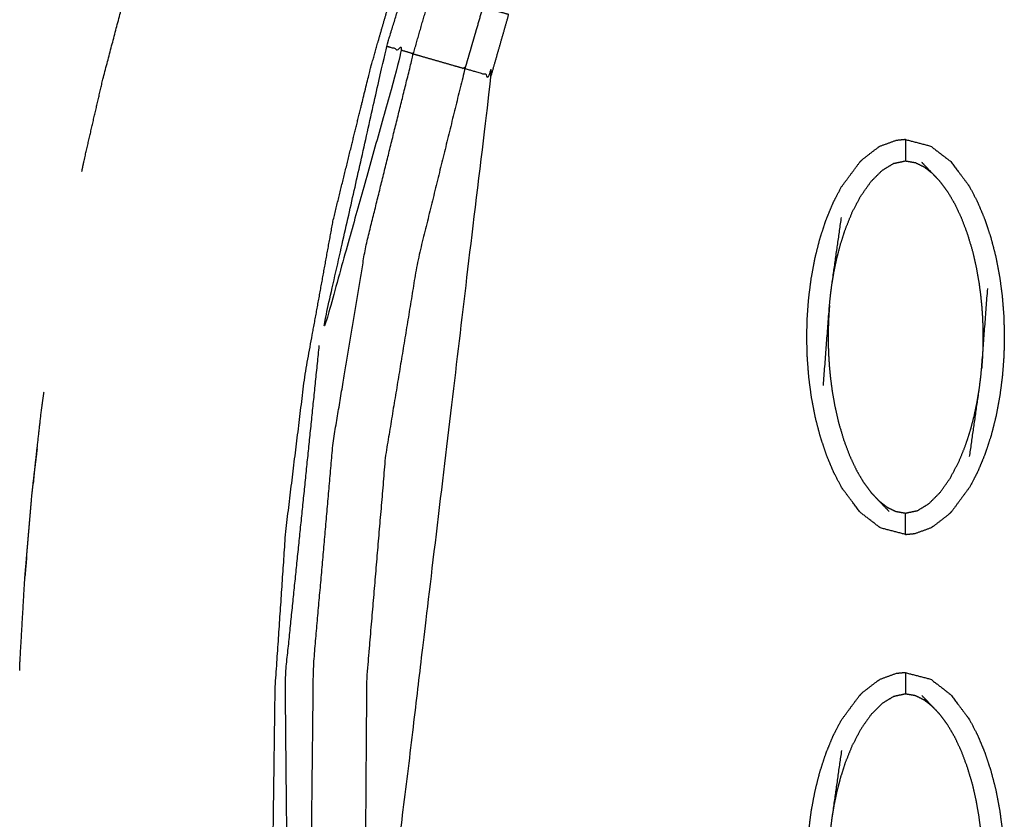
# Model space of a CAD drawing. Units: millimetres. Extents: x 230967 to 247336, y -5049 to 5854.
# Drawn here: x 239341 to 239387, y -29 to 8 of the extents above; entities that cross this region are included whole.
import ezdxf

# ---------------------------------------------------------------- set-up
doc = ezdxf.new("R2010")
doc.units = ezdxf.units.MM
doc.layers.add('DEFAULT', color=7, linetype='Continuous')
doc.layers.add('Make2D$可见线$曲线$预设值', color=7, linetype='Continuous', true_color=0x000000)

# ---------------------------------------------------------------- blocks, each defined once
blk = doc.blocks.new('y65')
at = {"layer": 'Make2D$可见线$曲线$预设值', "color": 0}
for points, knots in [([(-45970.982, 19769.005), (-45970.949, 19769.281), (-45970.916, 19769.558), (-45970.769, 19770.428), (-45970.622, 19771.298), (-45970.439, 19772.219), (-45970.255, 19773.14), (-45970.026, 19774.171), (-45969.796, 19775.202), (-45969.553, 19776.267), (-45969.311, 19777.331), (-45969.067, 19778.399), (-45968.823, 19779.468), (-45968.58, 19780.536), (-45968.337, 19781.604), (-45968.078, 19782.747), (-45967.82, 19783.89), (-45967.561, 19785.032), (-45967.303, 19786.175), (-45967.046, 19787.316), (-45966.788, 19788.457), (-45966.531, 19789.597), (-45966.274, 19790.737), (-45966.004, 19791.941), (-45965.734, 19793.146), (-45965.463, 19794.348), (-45965.193, 19795.551), (-45964.923, 19796.752), (-45964.653, 19797.953), (-45964.383, 19799.153), (-45964.112, 19800.353), (-45963.817, 19801.672), (-45963.521, 19802.992), (-45963.224, 19804.31), (-45962.927, 19805.627), (-45962.63, 19806.942), (-45962.332, 19808.258), (-45962.034, 19809.57), (-45961.736, 19810.883), (-45961.41, 19812.314), (-45961.085, 19813.745), (-45960.758, 19815.173), (-45960.431, 19816.601), (-45960.103, 19818.025), (-45959.775, 19819.45), (-45959.445, 19820.873), (-45959.114, 19822.295), (-45958.759, 19823.857), (-45958.403, 19825.419), (-45958.059, 19827.03), (-45957.714, 19828.642), (-45957.391, 19830.334), (-45957.068, 19832.026), (-45956.792, 19833.788), (-45956.517, 19835.549), (-45956.311, 19837.495), (-45956.106, 19839.441), (-45956.037, 19841.379), (-45955.969, 19843.317), (-45956.034, 19845.246), (-45956.099, 19847.174), (-45956.28, 19849.102), (-45956.462, 19851.03), (-45956.782, 19853.093), (-45957.102, 19855.155), (-45957.571, 19857.197), (-45958.04, 19859.238), (-45958.677, 19861.269), (-45959.315, 19863.299), (-45960.059, 19865.264), (-45960.803, 19867.23), (-45961.631, 19869.192), (-45962.459, 19871.155), (-45963.257, 19872.967), (-45964.056, 19874.778), (-45964.826, 19876.546), (-45965.597, 19878.314), (-45966.341, 19880.112), (-45967.085, 19881.91), (-45967.854, 19883.877), (-45968.623, 19885.845), (-45969.359, 19887.837), (-45970.094, 19889.83), (-45970.795, 19891.838), (-45971.495, 19893.846), (-45972.159, 19895.858), (-45972.822, 19897.87), (-45973.927, 19901.538), (-45975.032, 19905.206), (-45976.004, 19908.916), (-45976.976, 19912.626), (-45977.804, 19916.373), (-45978.633, 19920.12), (-45979.308, 19923.898), (-45979.984, 19927.675), (-45980.495, 19931.478), (-45981.007, 19935.28), (-45981.344, 19939.101), (-45981.681, 19942.922), (-45981.83, 19946.754), (-45981.979, 19950.586), (-45981.928, 19954.423), (-45981.877, 19958.261), (-45981.63, 19961.946), (-45981.382, 19965.632), (-45980.932, 19969.296), (-45980.482, 19972.96), (-45979.822, 19976.584), (-45979.163, 19980.207), (-45978.289, 19983.77), (-45977.414, 19987.332), (-45977.247, 19987.921), (-45977.079, 19988.511), (-45976.881, 19989.199), (-45976.682, 19989.887), (-45976.483, 19990.574), (-45976.283, 19991.261), (-45975.945, 19992.652), (-45975.607, 19994.044), (-45975.334, 19996.891), (-45975.062, 19999.737), (-45975.334, 20002.584), (-45975.607, 20005.431), (-45975.945, 20006.822), (-45976.283, 20008.214), (-45976.483, 20008.901), (-45976.682, 20009.589), (-45976.881, 20010.276), (-45977.079, 20010.964), (-45977.247, 20011.553), (-45977.414, 20012.143), (-45978.288, 20015.706), (-45979.162, 20019.269), (-45979.821, 20022.892), (-45980.481, 20026.515), (-45980.931, 20030.179), (-45981.382, 20033.844), (-45981.63, 20037.529), (-45981.877, 20041.215), (-45981.928, 20045.052), (-45981.979, 20048.889), (-45981.83, 20052.721), (-45981.681, 20056.554), (-45981.344, 20060.375), (-45981.007, 20064.195), (-45980.495, 20067.998), (-45979.984, 20071.8), (-45979.308, 20075.578), (-45978.633, 20079.356), (-45977.804, 20083.102), (-45976.976, 20086.849), (-45976.004, 20090.559), (-45975.032, 20094.27), (-45973.927, 20097.937), (-45972.822, 20101.605), (-45971.959, 20104.202), (-45971.096, 20106.799), (-45970.172, 20109.382), (-45969.248, 20111.966), (-45968.267, 20114.515), (-45967.286, 20117.064), (-45966.253, 20119.555), (-45965.219, 20122.046), (-45964.346, 20124.029), (-45963.473, 20126.013), (-45962.564, 20128.103), (-45961.655, 20130.193), (-45960.733, 20132.501), (-45959.81, 20134.809), (-45959.002, 20137.248), (-45958.194, 20139.688), (-45957.619, 20142.153), (-45957.045, 20144.619), (-45956.688, 20147.118), (-45956.33, 20149.617), (-45956.16, 20152.137), (-45955.989, 20154.657), (-45956.037, 20157.188), (-45956.084, 20159.719), (-45956.362, 20162.269), (-45956.641, 20164.818), (-45957.067, 20167.272), (-45957.492, 20169.726), (-45957.973, 20171.981), (-45958.453, 20174.236), (-45958.951, 20176.384), (-45959.449, 20178.532), (-45960.12, 20181.45), (-45960.79, 20184.367), (-45961.456, 20187.316), (-45962.121, 20190.265), (-45962.785, 20193.224), (-45963.448, 20196.183), (-45964.112, 20199.141), (-45964.777, 20202.1), (-45965.07, 20203.402), (-45965.363, 20204.704)], [41.678916, 41.678916, 41.678916, 42, 42, 43, 43, 44, 44, 45, 45, 46, 46, 47, 47, 48, 48, 49, 49, 50, 50, 51, 51, 52, 52, 53, 53, 54, 54, 55, 55, 56, 56, 57, 57, 58, 58, 59, 59, 60, 60, 61, 61, 62, 62, 63, 63, 64, 64, 65, 65, 66, 66, 67, 67, 68, 68, 69, 69, 70, 70, 71, 71, 72, 72, 73, 73, 74, 74, 75, 75, 76, 76, 77, 77, 78, 78, 79, 79, 80, 80, 81, 81, 82, 82, 83, 83, 84, 84, 85, 85, 86, 86, 87, 87, 88, 88, 89, 89, 90, 90, 91, 91, 92, 92, 93, 93, 94, 94, 95, 95, 96, 96, 97, 97, 98, 98, 99, 99, 100, 100, 101, 101, 102, 102, 103, 103, 104, 104, 105, 105, 106, 106, 107, 107, 108, 108, 109, 109, 110, 110, 111, 111, 112, 112, 113, 113, 114, 114, 115, 115, 116, 116, 117, 117, 118, 118, 119, 119, 120, 120, 121, 121, 122, 122, 123, 123, 124, 124, 125, 125, 126, 126, 127, 127, 128, 128, 129, 129, 130, 130, 131, 131, 132, 132, 133, 133, 134, 134, 135, 135, 136, 136, 137, 137, 138, 138, 138.64344, 138.64344, 138.64344]), ([(-45976.65, 19988.387), (-45976.291, 19988.283), (-45975.932, 19988.18), (-45977.87, 19981.268), (-45979.808, 19974.356), (-45978.229, 19981.372), (-45976.65, 19988.387), (-45976.428, 19989.106), (-45976.207, 19989.824), (-45975.996, 19990.546), (-45975.785, 19991.268), (-45975.337, 19993.354), (-45974.889, 19995.439), (-45974.736, 19997.588), (-45974.584, 19999.737), (-45974.736, 20001.887), (-45974.889, 20004.036), (-45975.337, 20006.122), (-45975.785, 20008.207), (-45975.926, 20008.689), (-45976.067, 20009.17), (-45976.208, 20009.651), (-45976.349, 20010.132), (-45976.489, 20010.613), (-45976.63, 20011.094), (-45976.281, 20011.195), (-45975.932, 20011.296), (-45976.833, 20015.639), (-45977.734, 20019.982)], [0, 0, 0, 1, 1, 2, 2, 3, 3, 4, 4, 5, 5, 6, 6, 7, 7, 8, 8, 9, 9, 10, 10, 11, 11, 12, 12, 13, 13, 13.482247, 13.482247, 13.482247]), ([(-45971.627, 19992.659), (-45971.888, 19991.438), (-45972.149, 19990.216), (-45972.254, 19989.855), (-45972.359, 19989.494), (-45972.464, 19989.133), (-45972.569, 19988.772), (-45972.674, 19988.411), (-45972.778, 19988.05), (-45972.884, 19987.689), (-45972.989, 19987.328)], [0.481534, 0.481534, 0.481534, 1, 1, 2, 2, 3, 3, 4, 4, 5, 5, 5]), ([(-45989.947, 19986.834), (-45989.443, 19988.754), (-45988.938, 19990.675), (-45988.772, 19991.26), (-45988.606, 19991.846)], [650, 650, 650, 651, 651, 652, 652, 652]), ([(-45989.947, 19986.834), (-45989.443, 19988.754), (-45988.938, 19990.675), (-45988.772, 19991.26), (-45988.606, 19991.846)], [650, 650, 650, 651, 651, 652, 652, 652]), ([(-45975.404, 19988.026), (-45975.196, 19988.749), (-45974.988, 19989.472), (-45974.781, 19990.194), (-45974.573, 19990.917), (-45974.834, 19990.993), (-45975.095, 19991.068), (-45975.44, 19991.168), (-45975.785, 19991.268)], [0, 0, 0, 1, 1, 2, 2, 3, 3, 4, 4, 4]), ([(-45971.763, 19986.974), (-45971.625, 19987.456), (-45971.487, 19987.938), (-45971.35, 19988.419), (-45971.212, 19988.901), (-45971.074, 19989.383), (-45970.937, 19989.865), (-45971.282, 19989.965), (-45971.627, 19990.064), (-45971.888, 19990.14), (-45972.149, 19990.216)], [0, 0, 0, 1, 1, 2, 2, 3, 3, 4, 4, 5, 5, 5]), ([(-45960.071, 19870.01), (-45961.63, 19873.526), (-45963.189, 19877.042), (-45964.645, 19880.602), (-45966.101, 19884.161), (-45967.446, 19887.764), (-45968.791, 19891.366), (-45970.019, 19895.01), (-45971.247, 19898.653), (-45972.233, 19901.926), (-45973.219, 19905.198), (-45974.098, 19908.5), (-45974.978, 19911.802), (-45975.744, 19915.13), (-45976.51, 19918.459), (-45977.155, 19921.812), (-45977.801, 19925.165), (-45978.26, 19928.112), (-45978.72, 19931.06), (-45979.077, 19934.02), (-45979.434, 19936.981), (-45979.682, 19939.951), (-45979.93, 19942.922), (-45980.064, 19945.899), (-45980.197, 19948.877), (-45980.139, 19954.119), (-45980.081, 19959.36), (-45979.623, 19964.58), (-45979.164, 19969.8), (-45978.399, 19974.395), (-45977.634, 19978.989), (-45976.519, 19983.508), (-45975.404, 19988.026), (-45975.668, 19988.103), (-45975.932, 19988.18)], [0, 0, 0, 1, 1, 2, 2, 3, 3, 4, 4, 5, 5, 6, 6, 7, 7, 8, 8, 9, 9, 10, 10, 11, 11, 12, 12, 13, 13, 14, 14, 15, 15, 16, 16, 17, 17, 17]), ([(-45975.404, 19988.026), (-45975.145, 19987.951), (-45974.885, 19987.876), (-45974.541, 19987.776), (-45974.196, 19987.677), (-45973.853, 19987.578), (-45973.509, 19987.479), (-45973.249, 19987.403), (-45972.989, 19987.328), (-45974.096, 19982.826), (-45975.203, 19978.324), (-45975.957, 19973.749), (-45976.71, 19969.174), (-45977.152, 19963.968), (-45977.593, 19958.762), (-45977.631, 19953.54), (-45977.668, 19948.317), (-45977.521, 19945.343), (-45977.374, 19942.369), (-45977.112, 19939.403), (-45976.85, 19936.438), (-45976.479, 19933.484), (-45976.108, 19930.531), (-45975.633, 19927.593), (-45975.159, 19924.655), (-45974.508, 19921.364), (-45973.857, 19918.072), (-45973.089, 19914.807), (-45972.321, 19911.541), (-45971.444, 19908.304), (-45970.567, 19905.066), (-45969.587, 19901.859), (-45968.608, 19898.652), (-45967.412, 19895.142), (-45966.217, 19891.632), (-45964.912, 19888.162), (-45963.608, 19884.691), (-45962.2, 19881.263), (-45960.793, 19877.834), (-45959.29, 19874.448), (-45957.787, 19871.062)], [0, 0, 0, 1, 1, 2, 2, 3, 3, 4, 4, 5, 5, 6, 6, 7, 7, 8, 8, 9, 9, 10, 10, 11, 11, 12, 12, 13, 13, 14, 14, 15, 15, 16, 16, 17, 17, 18, 18, 19, 19, 20, 20, 20]), ([(-45957.787, 19871.062), (-45957.538, 19871.176), (-45957.288, 19871.291), (-45956.949, 19871.447), (-45956.611, 19871.603), (-45961.992, 19885.327), (-45967.373, 19899.051), (-45970.628, 19911.968), (-45973.883, 19924.885), (-45975.128, 19936.621), (-45976.372, 19948.356), (-45974.068, 19967.665), (-45971.763, 19986.974), (-45972.112, 19987.074), (-45972.461, 19987.175), (-45972.725, 19987.252), (-45972.989, 19987.328)], [0, 0, 0, 1, 1, 2, 2, 3, 3, 4, 4, 5, 5, 6, 6, 7, 7, 8, 8, 8]), ([(-45990.93, 19982.516), (-45990.885, 19982.745), (-45990.839, 19982.973), (-45990.393, 19984.903), (-45989.947, 19986.834)], [632.882354, 632.882354, 632.882354, 633, 633, 633.999999, 633.999999, 633.999999]), ([(-45990.93, 19982.516), (-45990.885, 19982.745), (-45990.839, 19982.973), (-45990.393, 19984.903), (-45989.947, 19986.834)], [632.882354, 632.882354, 632.882354, 633, 633, 633.999999, 633.999999, 633.999999]), ([(-45953.564, 19983.682), (-45953.609, 19983.653), (-45953.653, 19983.625), (-45954.007, 19983.351), (-45954.361, 19983.076), (-45954.43, 19983.008), (-45954.499, 19982.94)], [0, 0, 0, 1, 1, 2, 2, 3, 3, 3]), ([(-45952.346, 19984.008), (-45952.564, 19983.987), (-45952.781, 19983.966), (-45953.173, 19983.824), (-45953.564, 19983.682)], [0, 0, 0, 1, 1, 2, 2, 2]), ([(-45952.346, 19984.008), (-45951.757, 19983.855), (-45951.167, 19983.702), (-45950.698, 19983.341), (-45950.23, 19982.981), (-45949.798, 19982.407), (-45949.366, 19981.833), (-45949.176, 19981.471), (-45948.986, 19981.109), (-45948.817, 19980.707), (-45948.648, 19980.304), (-45948.503, 19979.871), (-45948.359, 19979.438), (-45948.24, 19978.985), (-45948.122, 19978.532), (-45948.032, 19978.068), (-45947.943, 19977.605), (-45947.88, 19977.135), (-45947.818, 19976.666), (-45947.781, 19976.196), (-45947.744, 19975.726), (-45947.732, 19975.259), (-45947.719, 19974.792), (-45947.729, 19974.331), (-45947.739, 19973.869), (-45947.774, 19973.406), (-45947.809, 19972.942), (-45947.869, 19972.47), (-45947.93, 19971.998), (-45948.018, 19971.526), (-45948.106, 19971.055), (-45948.221, 19970.597), (-45948.337, 19970.139), (-45948.48, 19969.704), (-45948.622, 19969.269), (-45948.789, 19968.865), (-45948.956, 19968.461), (-45949.145, 19968.097), (-45949.333, 19967.733), (-45949.763, 19967.152), (-45950.193, 19966.57)], [47, 47, 47, 48, 48, 49, 49, 50, 50, 51, 51, 52, 52, 53, 53, 54, 54, 55, 55, 56, 56, 57, 57, 58, 58, 59, 59, 60, 60, 61, 61, 62, 62, 63, 63, 64, 64, 65, 65, 66, 66, 66.999948, 66.999948, 66.999948]), ([(-45952.346, 19984.008), (-45952.346, 19983.973), (-45952.346, 19983.938), (-45952.346, 19983.826), (-45952.346, 19983.715), (-45952.346, 19983.545), (-45952.346, 19983.376), (-45952.346, 19983.192), (-45952.346, 19983.009)], [0, 0, 0, 1, 1, 2, 2, 3, 3, 4, 4, 4]), ([(-45952.346, 19965.503), (-45952.935, 19965.656), (-45953.525, 19965.809), (-45953.993, 19966.169), (-45954.461, 19966.53), (-45954.893, 19967.104), (-45955.325, 19967.678), (-45955.516, 19968.04), (-45955.706, 19968.401), (-45955.875, 19968.804), (-45956.043, 19969.207), (-45956.188, 19969.64), (-45956.333, 19970.073), (-45956.451, 19970.526), (-45956.57, 19970.979), (-45956.659, 19971.442), (-45956.749, 19971.906), (-45956.811, 19972.376), (-45956.873, 19972.845), (-45956.91, 19973.315), (-45956.946, 19973.785), (-45956.959, 19974.252), (-45956.972, 19974.719), (-45956.962, 19975.18), (-45956.951, 19975.642), (-45956.917, 19976.105), (-45956.882, 19976.568), (-45956.822, 19977.041), (-45956.762, 19977.513), (-45956.674, 19977.984), (-45956.586, 19978.456), (-45956.47, 19978.914), (-45956.354, 19979.372), (-45956.211, 19979.807), (-45956.069, 19980.242), (-45955.902, 19980.646), (-45955.736, 19981.05), (-45955.547, 19981.414), (-45955.359, 19981.777), (-45954.929, 19982.359), (-45954.499, 19982.94)], [25.000328, 25.000328, 25.000328, 26, 26, 27, 27, 28, 28, 29, 29, 30, 30, 31, 31, 32, 32, 33, 33, 34, 34, 35, 35, 36, 36, 37, 37, 38, 38, 39, 39, 40, 40, 41, 41, 42, 42, 43, 43, 44, 44, 44.999819, 44.999819, 44.999819]), ([(-45955.79, 19977.25), (-45955.742, 19977.535), (-45955.695, 19977.82), (-45955.63, 19978.129), (-45955.566, 19978.438), (-45955.479, 19978.769), (-45955.393, 19979.101), (-45955.278, 19979.455), (-45955.164, 19979.81), (-45955.01, 19980.19), (-45954.857, 19980.571), (-45954.651, 19980.965), (-45954.445, 19981.358), (-45954.199, 19981.706), (-45953.954, 19982.054), (-45953.697, 19982.31), (-45953.44, 19982.565), (-45953.173, 19982.728), (-45952.905, 19982.891), (-45952.626, 19982.95), (-45952.346, 19983.009), (-45952.111, 19982.967), (-45951.875, 19982.925), (-45951.672, 19982.824), (-45951.469, 19982.723), (-45951.282, 19982.577), (-45951.095, 19982.431)], [0, 0, 0, 1, 1, 2, 2, 3, 3, 4, 4, 5, 5, 6, 6, 7, 7, 8, 8, 9, 9, 10, 10, 11, 11, 12, 12, 13, 13, 13]), ([(-45950.733, 19982.048), (-45950.914, 19982.239), (-45951.095, 19982.431), (-45951.339, 19982.685), (-45951.583, 19982.939)], [-1, -1, -1, 0, 0, 1, 1, 1]), ([(-45950.733, 19982.048), (-45950.555, 19981.808), (-45950.378, 19981.567), (-45950.209, 19981.279), (-45950.04, 19980.991), (-45949.883, 19980.656), (-45949.726, 19980.32), (-45949.583, 19979.939), (-45949.44, 19979.557), (-45949.321, 19979.154), (-45949.203, 19978.751), (-45949.116, 19978.371), (-45949.029, 19977.99), (-45948.97, 19977.652), (-45948.91, 19977.314), (-45948.87, 19977.013), (-45948.83, 19976.711), (-45948.803, 19976.438), (-45948.777, 19976.164), (-45948.76, 19975.92), (-45948.743, 19975.677), (-45948.735, 19975.462), (-45948.726, 19975.248), (-45948.723, 19975.054), (-45948.72, 19974.86), (-45948.72, 19974.676), (-45948.721, 19974.491), (-45948.726, 19974.304), (-45948.731, 19974.117), (-45948.74, 19973.918), (-45948.75, 19973.719), (-45948.766, 19973.499), (-45948.781, 19973.279)], [0, 0, 0, 1, 1, 2, 2, 3, 3, 4, 4, 5, 5, 6, 6, 7, 7, 8, 8, 9, 9, 10, 10, 11, 11, 12, 12, 13, 13, 14, 14, 15, 15, 16, 16, 16]), ([(-45956.195, 19972.49), (-45956.052, 19974.361), (-45955.909, 19976.231), (-45955.885, 19976.475), (-45955.861, 19976.719), (-45955.825, 19976.984), (-45955.79, 19977.25), (-45955.569, 19978.807), (-45955.347, 19980.363)], [0, 0, 0, 1, 1, 2, 2, 3, 3, 4, 4, 4]), ([(-45949.345, 19969.148), (-45949.123, 19970.704), (-45948.901, 19972.261), (-45948.866, 19972.526), (-45948.831, 19972.792), (-45948.806, 19973.036), (-45948.781, 19973.279), (-45948.639, 19975.15), (-45948.497, 19977.021)], [-3, -3, -3, -2, -2, -1, -1, 0, 0, 1, 1, 1]), ([(-45955.909, 19976.231), (-45955.925, 19976.012), (-45955.942, 19975.792), (-45955.951, 19975.593), (-45955.96, 19975.394), (-45955.965, 19975.207), (-45955.97, 19975.02), (-45955.971, 19974.835), (-45955.972, 19974.65), (-45955.968, 19974.457), (-45955.965, 19974.263), (-45955.956, 19974.048), (-45955.947, 19973.834), (-45955.931, 19973.59), (-45955.915, 19973.347), (-45955.888, 19973.073), (-45955.861, 19972.8), (-45955.821, 19972.498), (-45955.78, 19972.196), (-45955.721, 19971.858), (-45955.662, 19971.521), (-45955.575, 19971.14), (-45955.488, 19970.76), (-45955.37, 19970.357), (-45955.251, 19969.954), (-45955.109, 19969.572), (-45954.966, 19969.19), (-45954.808, 19968.855), (-45954.651, 19968.52), (-45954.482, 19968.231), (-45954.314, 19967.943), (-45954.136, 19967.703), (-45953.959, 19967.463)], [0, 0, 0, 1, 1, 2, 2, 3, 3, 4, 4, 5, 5, 6, 6, 7, 7, 8, 8, 9, 9, 10, 10, 11, 11, 12, 12, 13, 13, 14, 14, 15, 15, 16, 16, 16]), ([(-45961.231, 19869.477), (-45966.716, 19883.432), (-45972.202, 19897.388), (-45974.332, 19904.897), (-45976.462, 19912.406), (-45977.999, 19920.059), (-45979.536, 19927.711), (-45980.392, 19935.468), (-45981.248, 19943.226), (-45981.326, 19951.029), (-45981.403, 19958.832), (-45980.606, 19966.594), (-45979.808, 19974.356)], [3, 3, 3, 4, 4, 5, 5, 6, 6, 7, 7, 8, 8, 9, 9, 9]), ([(-45993.028, 19969.517), (-45992.928, 19970.405), (-45992.828, 19971.292), (-45992.765, 19971.741), (-45992.702, 19972.19)], [629.5471378, 629.5471378, 629.5471378, 630, 630, 630.2297653, 630.2297653, 630.2297653]), ([(-45993.028, 19969.517), (-45992.928, 19970.405), (-45992.828, 19971.292), (-45992.765, 19971.741), (-45992.702, 19972.19)], [629.5471378, 629.5471378, 629.5471378, 630, 630, 630.2297653, 630.2297653, 630.2297653]), ([(-45953.597, 19967.08), (-45953.409, 19966.934), (-45953.222, 19966.788), (-45953.019, 19966.687), (-45952.816, 19966.586), (-45952.581, 19966.544), (-45952.346, 19966.502), (-45952.066, 19966.561), (-45951.785, 19966.62), (-45951.519, 19966.783), (-45951.252, 19966.945), (-45950.994, 19967.201), (-45950.736, 19967.457), (-45950.491, 19967.805), (-45950.246, 19968.152), (-45950.041, 19968.546), (-45949.835, 19968.939), (-45949.681, 19969.32), (-45949.527, 19969.701), (-45949.413, 19970.056), (-45949.299, 19970.41), (-45949.213, 19970.742), (-45949.126, 19971.073), (-45949.062, 19971.382), (-45948.997, 19971.69), (-45948.949, 19971.976), (-45948.901, 19972.261)], [0, 0, 0, 1, 1, 2, 2, 3, 3, 4, 4, 5, 5, 6, 6, 7, 7, 8, 8, 9, 9, 10, 10, 11, 11, 12, 12, 13, 13, 13]), ([(-45993.028, 19969.517), (-45993.099, 19968.936), (-45993.17, 19968.356), (-45993.191, 19968.121), (-45993.212, 19967.886)], [611.7503328, 611.7503328, 611.7503328, 612, 612, 612.1005761, 612.1005761, 612.1005761]), ([(-45993.028, 19969.517), (-45993.099, 19968.936), (-45993.17, 19968.356), (-45993.191, 19968.121), (-45993.212, 19967.886)], [611.7503328, 611.7503328, 611.7503328, 612, 612, 612.1005761, 612.1005761, 612.1005761]), ([(-45993.519, 19964.44), (-45993.394, 19965.907), (-45993.27, 19967.373), (-45993.241, 19967.63), (-45993.212, 19967.886)], [628.253504, 628.253504, 628.253504, 629, 629, 629.1308838, 629.1308838, 629.1308838]), ([(-45993.519, 19964.44), (-45993.394, 19965.907), (-45993.27, 19967.373), (-45993.241, 19967.63), (-45993.212, 19967.886)], [628.253504, 628.253504, 628.253504, 629, 629, 629.1308838, 629.1308838, 629.1308838]), ([(-45953.959, 19967.463), (-45953.778, 19967.272), (-45953.597, 19967.08), (-45953.352, 19966.826), (-45953.108, 19966.571)], [0, 0, 0, 1, 1, 2, 2, 2]), ([(-45952.346, 19965.503), (-45952.346, 19965.538), (-45952.346, 19965.573), (-45952.346, 19965.685), (-45952.346, 19965.796), (-45952.346, 19965.965), (-45952.346, 19966.135), (-45952.346, 19966.318), (-45952.346, 19966.502)], [0, 0, 0, 1, 1, 2, 2, 3, 3, 4, 4, 4]), ([(-45950.193, 19966.57), (-45950.261, 19966.502), (-45950.33, 19966.435), (-45950.684, 19966.16), (-45951.038, 19965.886), (-45951.083, 19965.857), (-45951.128, 19965.829)], [0, 0, 0, 1, 1, 2, 2, 3, 3, 3]), ([(-45952.346, 19965.503), (-45952.128, 19965.524), (-45951.909, 19965.545), (-45951.519, 19965.687), (-45951.128, 19965.829)], [0, 0, 0, 1, 1, 2, 2, 2]), ([(-45993.519, 19964.44), (-45993.553, 19964.064), (-45993.586, 19963.688), (-45993.589, 19963.633), (-45993.592, 19963.579)], [612.8387611, 612.8387611, 612.8387611, 613, 613, 613.0224537, 613.0224537, 613.0224537]), ([(-45993.519, 19964.44), (-45993.553, 19964.064), (-45993.586, 19963.688), (-45993.589, 19963.633), (-45993.592, 19963.579)], [612.8387611, 612.8387611, 612.8387611, 613, 613, 613.0224537, 613.0224537, 613.0224537]), ([(-45993.844, 19959.127), (-45993.838, 19959.318), (-45993.832, 19959.509), (-45993.718, 19961.477), (-45993.604, 19963.444), (-45993.598, 19963.512), (-45993.592, 19963.579)], [626.906952, 626.906952, 626.906952, 627, 627, 628, 628, 628.034183, 628.034183, 628.034183]), ([(-45993.844, 19959.127), (-45993.838, 19959.318), (-45993.832, 19959.509), (-45993.718, 19961.477), (-45993.604, 19963.444), (-45993.598, 19963.512), (-45993.592, 19963.579)], [626.906952, 626.906952, 626.906952, 627, 627, 628, 628, 628.034183, 628.034183, 628.034183]), ([(-45952.346, 19959.024), (-45952.564, 19959.004), (-45952.781, 19958.983), (-45953.168, 19958.843), (-45953.554, 19958.702)], [0.001374, 0.001374, 0.001374, 1, 1, 1.987177, 1.987177, 1.987177]), ([(-45952.346, 19959.024), (-45952.346, 19958.989), (-45952.346, 19958.954), (-45952.346, 19958.843), (-45952.346, 19958.731), (-45952.346, 19958.562), (-45952.346, 19958.393), (-45952.346, 19958.209), (-45952.346, 19958.025)], [0, 0, 0, 1, 1, 2, 2, 3, 3, 4, 4, 4]), ([(-45952.346, 19959.024), (-45951.757, 19958.872), (-45951.167, 19958.72), (-45950.698, 19958.359), (-45950.23, 19957.998), (-45949.798, 19957.424), (-45949.366, 19956.851), (-45949.176, 19956.488), (-45948.986, 19956.126), (-45948.817, 19955.723), (-45948.648, 19955.32), (-45948.503, 19954.888), (-45948.359, 19954.455), (-45948.24, 19954.002), (-45948.122, 19953.549), (-45948.032, 19953.085), (-45947.943, 19952.621), (-45947.88, 19952.152), (-45947.818, 19951.683), (-45947.781, 19951.212), (-45947.744, 19950.742), (-45947.732, 19950.275), (-45947.719, 19949.809), (-45947.729, 19949.348), (-45947.739, 19948.887), (-45947.774, 19948.423), (-45947.809, 19947.959), (-45947.869, 19947.487), (-45947.93, 19947.015), (-45948.018, 19946.543), (-45948.106, 19946.072), (-45948.221, 19945.614), (-45948.337, 19945.155), (-45948.48, 19944.72), (-45948.622, 19944.285), (-45948.789, 19943.881), (-45948.956, 19943.478), (-45949.145, 19943.114), (-45949.333, 19942.75), (-45949.763, 19942.169), (-45950.192, 19941.588)], [25, 25, 25, 26, 26, 27, 27, 28, 28, 29, 29, 30, 30, 31, 31, 32, 32, 33, 33, 34, 34, 35, 35, 36, 36, 37, 37, 38, 38, 39, 39, 40, 40, 41, 41, 42, 42, 43, 43, 44, 44, 44.999884, 44.999884, 44.999884]), ([(-45954.499, 19957.957), (-45954.43, 19958.025), (-45954.361, 19958.094), (-45954.007, 19958.368), (-45953.653, 19958.642), (-45953.609, 19958.67), (-45953.564, 19958.698)], [0, 0, 0, 1, 1, 2, 2, 3, 3, 3]), ([(-45955.706, 19943.419), (-45955.875, 19943.821), (-45956.043, 19944.224), (-45956.188, 19944.657), (-45956.333, 19945.09), (-45956.451, 19945.543), (-45956.57, 19945.996), (-45956.659, 19946.46), (-45956.749, 19946.923), (-45956.811, 19947.392), (-45956.873, 19947.861), (-45956.91, 19948.332), (-45956.946, 19948.802), (-45956.959, 19949.269), (-45956.972, 19949.735), (-45956.962, 19950.197), (-45956.951, 19950.658), (-45956.917, 19951.122), (-45956.882, 19951.585), (-45956.822, 19952.058), (-45956.762, 19952.53), (-45956.674, 19953.002), (-45956.586, 19953.473), (-45956.47, 19953.931), (-45956.354, 19954.389), (-45956.211, 19954.824), (-45956.069, 19955.26), (-45955.902, 19955.664), (-45955.736, 19956.067), (-45955.547, 19956.431), (-45955.359, 19956.794), (-45954.929, 19957.376), (-45954.499, 19957.957), (-45954.499, 19957.957), (-45954.499, 19957.957)], [51, 51, 51, 52, 52, 53, 53, 54, 54, 55, 55, 56, 56, 57, 57, 58, 58, 59, 59, 60, 60, 61, 61, 62, 62, 63, 63, 64, 64, 65, 65, 66, 66, 67, 67, 67.000003, 67.000003, 67.000003]), ([(-45951.095, 19957.447), (-45951.282, 19957.593), (-45951.469, 19957.739), (-45951.672, 19957.84), (-45951.875, 19957.941), (-45952.111, 19957.983), (-45952.346, 19958.025), (-45952.626, 19957.966), (-45952.905, 19957.907), (-45953.173, 19957.745), (-45953.44, 19957.582), (-45953.697, 19957.326), (-45953.954, 19957.07), (-45954.199, 19956.723), (-45954.445, 19956.375), (-45954.651, 19955.981), (-45954.857, 19955.588), (-45955.01, 19955.207), (-45955.164, 19954.826), (-45955.278, 19954.472), (-45955.393, 19954.118), (-45955.479, 19953.786), (-45955.566, 19953.454), (-45955.63, 19953.146), (-45955.695, 19952.838), (-45955.742, 19952.552), (-45955.79, 19952.267)], [0, 0, 0, 1, 1, 2, 2, 3, 3, 4, 4, 5, 5, 6, 6, 7, 7, 8, 8, 9, 9, 10, 10, 11, 11, 12, 12, 13, 13, 13]), ([(-45950.733, 19957.065), (-45950.914, 19957.256), (-45951.095, 19957.447), (-45951.339, 19957.702), (-45951.583, 19957.956)], [0, 0, 0, 1, 1, 2, 2, 2]), ([(-45948.781, 19948.296), (-45948.766, 19948.516), (-45948.75, 19948.735), (-45948.74, 19948.935), (-45948.731, 19949.134), (-45948.726, 19949.321), (-45948.721, 19949.508), (-45948.72, 19949.693), (-45948.72, 19949.878), (-45948.723, 19950.071), (-45948.726, 19950.265), (-45948.735, 19950.479), (-45948.743, 19950.693), (-45948.76, 19950.937), (-45948.777, 19951.181), (-45948.803, 19951.454), (-45948.83, 19951.728), (-45948.87, 19952.029), (-45948.91, 19952.331), (-45948.97, 19952.669), (-45949.029, 19953.007), (-45949.116, 19953.387), (-45949.203, 19953.768), (-45949.321, 19954.17), (-45949.44, 19954.573), (-45949.583, 19954.956), (-45949.726, 19955.338), (-45949.883, 19955.673), (-45950.04, 19956.008), (-45950.209, 19956.296), (-45950.378, 19956.584), (-45950.555, 19956.825), (-45950.733, 19957.065)], [0, 0, 0, 1, 1, 2, 2, 3, 3, 4, 4, 5, 5, 6, 6, 7, 7, 8, 8, 9, 9, 10, 10, 11, 11, 12, 12, 13, 13, 14, 14, 15, 15, 16, 16, 16]), ([(-45955.347, 19955.38), (-45955.569, 19953.823), (-45955.79, 19952.267), (-45955.825, 19952.002), (-45955.861, 19951.736), (-45955.885, 19951.493), (-45955.909, 19951.249), (-45956.052, 19949.378), (-45956.195, 19947.508)], [-3, -3, -3, -2, -2, -1, -1, 0, 0, 1, 1, 1])]:
    blk.add_open_spline(points, degree=2, knots=knots, dxfattribs=at)
for points in [[(-45950.733, 19982.048), (-45951.158, 19982.494), (-45951.583, 19982.939)], [(-45993.212, 19967.886), (-45993.12, 19968.702), (-45993.028, 19969.517)], [(-45953.959, 19967.463), (-45953.533, 19967.017), (-45953.108, 19966.571)], [(-45951.128, 19965.829), (-45951.128, 19965.829), (-45951.128, 19965.829)], [(-45951.128, 19965.828), (-45951.128, 19965.828), (-45951.128, 19965.829)], [(-45993.592, 19963.579), (-45993.556, 19964.009), (-45993.519, 19964.44)], [(-45953.564, 19958.698), (-45953.558, 19958.7), (-45953.553, 19958.701)], [(-45953.564, 19958.699), (-45953.564, 19958.699), (-45953.564, 19958.699)], [(-45950.733, 19957.065), (-45951.158, 19957.511), (-45951.583, 19957.956)]]:
    blk.add_open_spline(points, degree=2, dxfattribs=at)
blk = doc.blocks.new('NDPP-090')
blk.add_blockref('y65', (285334.696, -19981.459))

msp = doc.modelspace()

# ---------------------------------------------------------------- block references
at = {"layer": 'DEFAULT', "color": 3}
msp.add_blockref('NDPP-090', (0, 0), dxfattribs=at)

doc.saveas('drawing.dxf')
